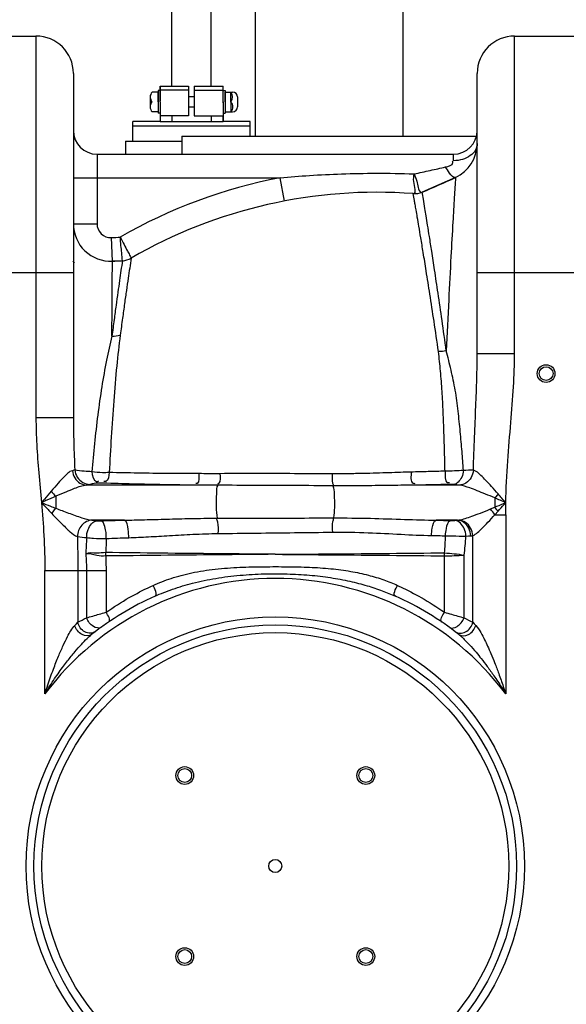
# Model space of a CAD drawing. Units: millimetres. Extents: x 12520 to 15175, y 5283 to 8195.
# Drawn here: x 13992 to 14269, y 7365 to 7865 of the extents above; entities that cross this region are included whole.
import ezdxf

# ---------------------------------------------------------------- set-up
doc = ezdxf.new("R2010")
doc.units = ezdxf.units.MM
for name, color, linetype, lineweight in [('AM_5', 3, 'Continuous', 25), ('anbauteile dünn', 3, 'Continuous', 25), ('körperlinien dünn', 1, 'Continuous', 25)]:
    doc.layers.add(name, color=color, linetype=linetype, lineweight=lineweight)
doc.styles.get("Standard").update_dxf_attribs({"font": 'ARIAL.TTF'})
doc.dimstyles.new('AM_DIN$0', dxfattribs={"dimtxt": 50, "dimasz": 65, "dimexe": 25, "dimexo": 1, "dimgap": 15, "dimtad": 1, "dimdec": 0, "dimdsep": 46, "dimtxsty": 'STANDARD', "dimcen": 0, "dimclrd": 256, "dimclre": 256, "dimclrt": 2, "dimadec": 0, "dimazin": 2, "dimtp": 0.1, "dimtm": 0.1, "dimtfac": 0.71, "dimtdec": 0, "dimtmove": 0, "dimatfit": 3, "dimfxl": 1, "dimlwd": -1, "dimlwe": -1, "dimarcsym": 0})

# ---------------------------------------------------------------- blocks, each defined once
blk = doc.blocks.new('*D504')
at = {"layer": 'AM_5'}
for p, q in [((14103.01, 8172.94), (12568.33, 8172.94)), ((12593.33, 8107.94), (12593.33, 6795.01)), ((13311.01, 6730.01), (12568.33, 6730.01))]:
    blk.add_line(p, q, dxfattribs=at)
for points in [[(12582.49, 8107.94), (12604.16, 8107.94), (12593.33, 8172.94)], [(12582.49, 6795.01), (12604.16, 6795.01), (12593.33, 6730.01)]]:
    blk.add_solid(points, dxfattribs=at)
at = {"layer": 'DEFPOINTS', "color": 0}
for p in [(14104.01, 8172.94), (12593.33, 6730.01), (13312.01, 6730.01)]:
    blk.add_point(p, dxfattribs=at)
at = {"layer": 'AM_5', "color": 2, "insert": (12552.8, 7410.21), "char_height": 50, "attachment_point": 5, "rotation": 90}
blk.add_mtext('1480', dxfattribs=at)

msp = doc.modelspace()

# ---------------------------------------------------------------- linework, layer by layer
at = {"layer": 'anbauteile dünn'}
for p, q in [((14111.51, 7806.12), (14111.51, 8064.94)), ((14186.51, 7806.12), (14186.51, 8064.94)), ((14068.77, 7891.53), (14068.77, 7831.49)), ((14088.77, 7891.53), (14088.77, 7831.49)), ((14063.01, 7829.24), (14062.01, 7829.24)), ((14062.01, 7829.24), (14062.01, 7817.74)), ((14077.4, 7829.49), (14062.9, 7829.49)), ((14063.01, 7823.49), (14063.01, 7831.49)), ((14063.01, 7831.49), (14068.99, 7831.49)), ((14063.01, 7831.49), (14063.01, 7823.99)), ((14063.01, 7823.49), (14063.01, 7829.24)), ((14068.99, 7831.49), (14077.4, 7831.49)), ((14069.01, 7831.49), (14077.4, 7831.49)), ((14077.4, 7831.49), (14077.4, 7829.49)), ((14077.4, 7829.49), (14077.4, 7826.09)), ((14080.4, 7831.49), (14080.4, 7829.49)), ((14080.4, 7831.49), (14088.81, 7831.49)), ((14080.4, 7831.49), (14088.77, 7831.49)), ((14080.4, 7829.49), (14094.9, 7829.49)), ((14080.4, 7829.49), (14080.4, 7826.09)), ((14088.77, 7831.49), (14088.99, 7831.49)), ((14088.99, 7831.49), (14095.01, 7831.49)), ((14095.01, 7823.49), (14095.01, 7831.49)), ((14095.01, 7826.09), (14095.01, 7831.09)), ((14095.01, 7823.49), (14095.01, 7829.24)), ((14095.01, 7829.24), (14096.01, 7829.24)), ((14096.01, 7829.24), (14096.01, 7817.74)), ((14058.01, 7825.99), (14058.01, 7820.99)), ((14062.01, 7828.49), (14059.01, 7828.49)), ((14062.01, 7823.49), (14062.01, 7828.49)), ((14077.4, 7826.09), (14077.4, 7823.49)), ((14080.4, 7826.09), (14077.4, 7826.09)), ((14080.4, 7826.09), (14080.4, 7823.49)), ((14095.01, 7823.49), (14095.01, 7826.09)), ((14095.01, 7823.09), (14095.01, 7825.69)), ((14096.01, 7823.49), (14096.01, 7828.49)), ((14096.01, 7828.49), (14099.41, 7828.49)), ((14099.01, 7823.49), (14099.01, 7828.49)), ((14099.41, 7828.49), (14099.87, 7828.49)), ((14102.37, 7825.99), (14102.37, 7820.99)), ((14058.01, 7823.49), (14059.01, 7823.49)), ((14062.01, 7823.49), (14062.01, 7818.49)), ((14063.01, 7823.49), (14063.01, 7813.49)), ((14063.01, 7823.49), (14063.01, 7817.74)), ((14077.4, 7823.49), (14077.4, 7820.89)), ((14077.4, 7820.89), (14077.4, 7816.49)), ((14080.4, 7820.89), (14077.4, 7820.89)), ((14080.4, 7823.49), (14080.4, 7820.89)), ((14080.4, 7820.89), (14080.4, 7816.49)), ((14095, 7823.09), (14095, 7820.49)), ((14095.01, 7823.49), (14095.01, 7813.49)), ((14095.01, 7823.49), (14095.01, 7820.89)), ((14095.01, 7823.49), (14095.01, 7817.74)), ((14096.01, 7823.49), (14096.01, 7818.49)), ((14099.01, 7823.49), (14099.01, 7818.49)), ((14062.01, 7818.49), (14059.01, 7818.49)), ((14063.01, 7817.74), (14062.01, 7817.74)), ((14077.4, 7816.49), (14063.01, 7816.49)), ((14069, 7816.49), (14069, 7813.49)), ((14080.4, 7816.49), (14095.01, 7816.49)), ((14088.97, 7816.49), (14088.97, 7813.49)), ((14095.01, 7817.74), (14096.01, 7817.74)), ((14095.01, 7813.49), (14095.01, 7816.49)), ((14096.01, 7818.49), (14099.87, 7818.49)), ((14049.21, 7803.49), (14049.21, 7813.49)), ((14063.01, 7813.49), (14049.21, 7813.49)), ((14049.21, 7803.49), (14049.21, 7813.49)), ((14108.81, 7811.15), (14049.21, 7811.15)), ((14063.01, 7813.49), (14095.01, 7813.49)), ((14108.81, 7813.49), (14095.01, 7813.49)), ((14108.81, 7806.12), (14108.81, 7813.49)), ((14074.01, 7806.12), (14224.01, 7806.12)), ((14074.01, 7806.12), (14074.01, 7796.95)), ((14045.48, 7803.49), (14074.4, 7803.49))]:
    msp.add_line(p, q, dxfattribs=at)
msp.add_lwpolyline([(14045.48, 7803.49), (14045.48, 7796.95)], dxfattribs=at)
for centre, radius, start, end in [((14061.63, 7825.99), 3.62, 136.3972, 180), ((14061.63, 7825.99), 3.62, 180, 223.6028), ((14095.58, 7825.99), 4.24, 323.8855, 36.1145), ((14099.87, 7825.99), 2.5, 0, 90), ((14061.63, 7820.99), 3.63, 136.3972, 180), ((14061.63, 7820.99), 3.63, 180, 223.6028), ((14096.39, 7820.99), 3.62, 316.3426, 43.6574), ((14099.87, 7820.99), 2.5, 270, 0)]:
    msp.add_arc(centre, radius, start, end, dxfattribs=at)
at = {"layer": 'körperlinien dünn'}
for p, q in [((13968.01, 7856.95), (14000.01, 7856.95)), ((14000.01, 7856.95), (14000.01, 7663.08)), ((14000.01, 7856.95), (14000.01, 7663.08)), ((14243.01, 7695.83), (14243.01, 7856.95)), ((14243.01, 7856.95), (14275.01, 7856.95)), ((14243.01, 7695.83), (14243.01, 7856.95)), ((14019.01, 7837.95), (14019.01, 7663.08)), ((14019.01, 7837.95), (14019.01, 7663.08)), ((14224.01, 7695.83), (14224.01, 7837.95)), ((14224.01, 7695.83), (14224.01, 7837.95)), ((14031.01, 7796.95), (14031.01, 7761.62)), ((14031.01, 7796.95), (14212.01, 7796.95)), ((14212.01, 7793.65), (14212.01, 7796.95)), ((14019.01, 7784.95), (14124.01, 7784.95)), ((14126.26, 7773.16), (14124.01, 7784.95)), ((14213.02, 7785.13), (14196.13, 7777.68)), ((14191.55, 7776.93), (14191.55, 7776.93)), ((14019.01, 7761.62), (14031.01, 7761.62)), ((14038.83, 7742.64), (14038.31, 7754.63)), ((14043.91, 7742.88), (14038.83, 7742.64)), ((13949.01, 7736.95), (14019.01, 7736.95)), ((14224.01, 7736.95), (14277.16, 7736.95)), ((14224.01, 7695.83), (14243.01, 7695.83)), ((14224.01, 7695.83), (14243.01, 7695.83)), ((14019.01, 7663.08), (14000.01, 7663.08)), ((14081.18, 7628.89), (14025.73, 7628.89)), ((14214.88, 7628.89), (14192.32, 7628.89)), ((14010.07, 7623.24), (14010.07, 7617.19)), ((14232.95, 7622.38), (14232.95, 7617.71)), ((14230.71, 7616.8), (14232.95, 7617.71)), ((14233.03, 7613.91), (14234.59, 7615.64)), ((14044.73, 7611.13), (14028.38, 7611.13)), ((14214.09, 7611.13), (14203.24, 7611.13)), ((14233.03, 7613.91), (14238.48, 7613.91)), ((14238.48, 7613.91), (14238.48, 7522.89)), ((14221.74, 7559.29), (14221.74, 7603.28)), ((14207.43, 7564.34), (14207.43, 7592.99)), ((14217.37, 7561.53), (14217.36, 7593.38)), ((14004.54, 7522.89), (14004.54, 7585.5)), ((14004.54, 7585.5), (14035.59, 7585.5)), ((14021.28, 7585.5), (14021.28, 7559.29)), ((14025.65, 7585.5), (14025.65, 7561.53)), ((14035.59, 7585.5), (14035.59, 7564.34))]:
    msp.add_line(p, q, dxfattribs=at)
for points in [[(14019.74, 7636.62), (14019.21, 7636.43), (14018.54, 7636.25)], [(14027.45, 7629.3), (14026.69, 7629.09), (14025.73, 7628.89)], [(14034.2, 7629.94), (14033.98, 7629.95), (14033.75, 7629.95), (14033.51, 7629.96), (14033.26, 7629.95), (14032.99, 7629.95), (14032.71, 7629.94), (14032.42, 7629.93)], [(14211.97, 7629.23), (14211.76, 7629.24), (14211.55, 7629.25), (14211.31, 7629.26), (14211.05, 7629.27), (14210.76, 7629.27), (14210.43, 7629.27), (14210.08, 7629.27)], [(14214.88, 7628.89), (14213.61, 7629.07), (14211.97, 7629.23)], [(14234.63, 7624.45), (14234.09, 7623.75), (14233.52, 7623.05), (14232.95, 7622.38)], [(14008.06, 7614.49), (14008.71, 7615.41), (14009.38, 7616.32), (14010.07, 7617.19)], [(14234.59, 7615.64), (14234.05, 7616.34), (14233.5, 7617.04), (14232.95, 7617.71)], [(14028.38, 7611.13), (14029.51, 7610.99), (14030.95, 7610.85)], [(14030.95, 7610.85), (14031.16, 7610.84), (14031.38, 7610.83), (14031.63, 7610.82), (14031.91, 7610.81), (14032.22, 7610.81), (14032.56, 7610.81), (14032.94, 7610.82)], [(14210.61, 7610.94), (14210.84, 7610.93), (14211.08, 7610.93), (14211.32, 7610.93), (14211.58, 7610.93), (14211.84, 7610.94), (14212.12, 7610.95), (14212.4, 7610.96), (14212.68, 7610.98)], [(14212.68, 7610.98), (14213.44, 7611.06), (14214.09, 7611.13)], [(14214.09, 7611.13), (14214.39, 7611.16), (14214.67, 7611.2)], [(14218.3, 7603.01), (14219.61, 7603.09), (14220.72, 7603.16)], [(14220.72, 7603.16), (14221.25, 7603.21), (14221.74, 7603.28)], [(14035.46, 7592.93), (14035.45, 7593.51), (14035.45, 7594.09), (14035.45, 7594.67)], [(14207.43, 7592.99), (14207.44, 7593.5), (14207.45, 7594.02), (14207.47, 7594.54)], [(14019.74, 7557.72), (14020.56, 7558.56), (14021.28, 7559.29)], [(14221.74, 7559.29), (14222.46, 7558.56), (14223.28, 7557.72)]]:
    msp.add_lwpolyline(points, dxfattribs=at)
for centre, radius in [((14259.01, 7685.56), 4.5), ((14259.01, 7685.56), 4.5), ((14259.01, 7685.56), 3.5), ((14259.01, 7685.56), 3.5), ((14121.51, 7435.51), 126.5), ((14121.51, 7435.51), 122.5), ((14121.51, 7435.51), 118.5), ((14075.55, 7481.47), 4.5), ((14075.55, 7481.47), 3.5), ((14167.47, 7481.47), 4.5), ((14167.47, 7481.47), 3.5), ((14121.51, 7435.51), 3.33), ((14075.55, 7389.55), 4.5), ((14075.55, 7389.55), 3.5), ((14167.47, 7389.55), 4.5), ((14167.47, 7389.55), 3.5)]:
    msp.add_circle(centre, radius, dxfattribs=at)
for centre, radius, start, end in [((14000.01, 7837.95), 19, 0, 90), ((14243.01, 7837.95), 19, 90, 180), ((14031.01, 7808.95), 12, 180, 270), ((14212.01, 7808.95), 12, 270, 0), ((14205.01, 7802.35), 19, 294.9472, 0.0022), ((14173.2, 7527.61), 262, 100.8234, 119.8534), ((14019.01, 8202.21), 460, 292.647, 294.9463), ((14173.2, 7527.61), 250, 85.7921, 119.958), ((14192.28, 7786.91), 10, 265.7921, 292.647), ((14038.01, 7761.62), 19, 180, 272.4693), ((14038.01, 7761.62), 7, 180, 272.4693), ((14019.01, 8202.21), 448, 272.4693, 273.0421), ((14043.37, 7752.87), 10, 273.1034, 299.9584), ((14038.01, 7761.62), 26.99, 224.5409, 226.6946), ((14019.01, 8202.21), 460, 272.4693, 273.1032), ((14121.51, 7435.51), 146, 36.7609, 143.2391), ((14121.51, 7435.51), 150, 114.0189, 128.4316), ((14121.51, 7435.51), 150, 51.5684, 65.9811)]:
    msp.add_arc(centre, radius, start, end, dxfattribs=at)
for points, knots in [([(14224.01, 7802.35), (14224.01, 7801.2), (14223.29, 7798.74), (14220.5, 7795.9), (14216.56, 7794.07), (14213.56, 7793.65), (14212.01, 7793.65)], [0, 0, 0, 0, 3.45369, 7.292882, 11.618972, 16.258585, 16.258585, 16.258585, 16.258585]), ([(14191.94, 7786.94), (14194.7, 7787.52), (14200.05, 7788.66), (14205.38, 7789.88), (14207.96, 7790.48)], [0, 0, 0, 0, 8.4593, 16.406104, 16.406104, 16.406104, 16.406104]), ([(14207.96, 7790.48), (14209.37, 7790.81), (14212.16, 7791.38), (14211.65, 7793.19), (14211.54, 7793.43)], [0, 0, 0, 0, 4.352997, 5.145093, 5.145093, 5.145093, 5.145093]), ([(14213.02, 7785.13), (14211.89, 7784.6), (14209.82, 7787.73), (14208.59, 7789.41), (14207.96, 7790.48)], [0, 0, 0, 0, 3.744092, 7.472397, 7.472397, 7.472397, 7.472397]), ([(14124.01, 7784.95), (14128.99, 7785.42), (14139.35, 7786.26), (14155.59, 7787.07), (14173.26, 7787.38), (14185.53, 7787.17), (14191.94, 7786.94)], [0, 0, 0, 0, 15.006464, 31.183291, 48.771949, 68.009454, 68.009454, 68.009454, 68.009454]), ([(14191.55, 7776.93), (14193.58, 7776.78), (14191.18, 7783), (14191.93, 7785.64), (14191.95, 7786.94)], [0, 0, 0, 0, 6.104023, 10.018531, 10.018531, 10.018531, 10.018531]), ([(14191.95, 7786.94), (14192.43, 7785.71), (14193.57, 7783.56), (14193.84, 7781.14), (14194.08, 7780.09)], [0, 0, 0, 0, 3.975268, 7.201493, 7.201493, 7.201493, 7.201493]), ([(14213.02, 7785.13), (14212.81, 7781.8), (14212.35, 7774.27), (14211.56, 7760.91), (14210.59, 7743.52), (14209.46, 7721.71), (14208.7, 7705.73), (14208.3, 7697.11)], [0, 0, 0, 0, 10.011451, 22.612185, 40.156345, 62.265196, 88.139027, 88.139027, 88.139027, 88.139027]), ([(14213.02, 7785.13), (14212.81, 7781.8), (14212.35, 7774.27), (14211.56, 7760.91), (14210.59, 7743.52), (14209.46, 7721.71), (14208.7, 7705.73), (14208.3, 7697.11)], [0, 0, 0, 0, 10.011451, 22.612185, 40.156345, 62.265196, 88.139027, 88.139027, 88.139027, 88.139027]), ([(14192.52, 7771.39), (14192.4, 7772.07), (14192.08, 7773.92), (14191.75, 7775.77), (14191.55, 7776.93)], [0, 0, 0, 0, 2.072217, 5.629104, 5.629104, 5.629104, 5.629104]), ([(14193.62, 7764.97), (14193.42, 7766.19), (14193.05, 7768.33), (14192.68, 7770.47), (14192.52, 7771.39)], [0, 0, 0, 0, 3.701244, 6.513441, 6.513441, 6.513441, 6.513441]), ([(14208.3, 7697.11), (14207.6, 7702.27), (14206.25, 7712.05), (14204.26, 7725.74), (14202.51, 7737.43), (14201.06, 7746.99), (14199.87, 7754.59), (14198.92, 7760.58), (14198.16, 7765.31), (14197.71, 7768.08), (14197.51, 7769.31)], [0, 0, 0, 0, 15.609033, 29.606757, 41.508901, 51.079834, 58.624027, 64.566592, 69.276208, 72.995443, 72.995443, 72.995443, 72.995443]), ([(14208.3, 7697.11), (14207.6, 7702.27), (14206.25, 7712.05), (14204.26, 7725.74), (14202.51, 7737.43), (14201.06, 7746.99), (14199.87, 7754.59), (14198.92, 7760.58), (14198.16, 7765.31), (14197.71, 7768.08), (14197.51, 7769.31)], [0, 0, 0, 0, 15.609033, 29.606757, 41.508901, 51.079834, 58.624027, 64.566592, 69.276208, 72.995443, 72.995443, 72.995443, 72.995443]), ([(14204.35, 7696.71), (14203.61, 7701.85), (14202.19, 7711.6), (14200.1, 7725.26), (14198.26, 7736.91), (14196.73, 7746.43), (14195.49, 7753.99), (14194.48, 7759.94), (14193.89, 7763.43), (14193.62, 7764.97)], [0, 0, 0, 0, 15.593514, 29.563909, 41.438027, 50.978859, 58.494397, 64.412662, 69.101959, 69.101959, 69.101959, 69.101959]), ([(14204.35, 7696.71), (14203.61, 7701.85), (14202.19, 7711.6), (14200.1, 7725.26), (14198.26, 7736.91), (14196.73, 7746.43), (14195.49, 7753.99), (14194.48, 7759.94), (14193.89, 7763.43), (14193.62, 7764.97)], [0, 0, 0, 0, 15.593514, 29.563909, 41.438027, 50.978859, 58.494397, 64.412662, 69.101959, 69.101959, 69.101959, 69.101959]), ([(14042.79, 7754.84), (14043.45, 7753.57), (14044.68, 7751.21), (14046.08, 7748.55), (14046.81, 7747.16), (14046.97, 7746.86)], [0, 0, 0, 0, 4.298313, 7.994803, 9.013434, 9.013434, 9.013434, 9.013434]), ([(14043.91, 7742.88), (14043.78, 7744.22), (14043.54, 7746.78), (14043.17, 7750.76), (14042.92, 7753.42), (14042.79, 7754.84)], [0, 0, 0, 0, 4.016729, 7.713406, 12.011805, 12.011805, 12.011805, 12.011805]), ([(14038.57, 7704.53), (14038.6, 7708.98), (14038.65, 7716.98), (14038.72, 7727.02), (14038.76, 7732.62), (14038.77, 7734.66)], [0, 0, 0, 0, 13.334573, 24.006912, 30.123897, 30.123897, 30.123897, 30.123897]), ([(14042.43, 7732.82), (14042.15, 7730.83), (14041.54, 7726.64), (14040.64, 7720.01), (14039.64, 7712.57), (14038.94, 7707.34), (14038.57, 7704.53)], [0, 0, 0, 0, 6.043459, 12.708367, 20.064654, 28.551156, 28.551156, 28.551156, 28.551156]), ([(14046.82, 7733.92), (14046.52, 7731.89), (14045.89, 7727.61), (14044.94, 7720.86), (14043.9, 7713.3), (14043.17, 7707.98), (14042.78, 7705.13)], [0, 0, 0, 0, 6.16731, 12.957407, 20.444956, 29.067005, 29.067005, 29.067005, 29.067005]), ([(14038.57, 7704.53), (14037.56, 7700.51), (14035.65, 7691.98), (14033.31, 7678.61), (14031.33, 7664.46), (14029.67, 7650.08), (14028.74, 7640.48), (14028.32, 7635.73)], [0, 0, 0, 0, 12.45242, 26.214977, 40.705285, 55.319506, 69.626604, 69.626604, 69.626604, 69.626604]), ([(14038.57, 7704.53), (14037.56, 7700.51), (14035.65, 7691.98), (14033.31, 7678.61), (14031.33, 7664.46), (14029.67, 7650.08), (14028.74, 7640.48), (14028.32, 7635.73)], [0, 0, 0, 0, 12.45242, 26.214977, 40.705285, 55.319506, 69.626604, 69.626604, 69.626604, 69.626604]), ([(14042.78, 7705.13), (14042.11, 7699.92), (14040.89, 7688.79), (14039.41, 7671.51), (14038.2, 7653.45), (14037.52, 7641.32), (14037.21, 7635.32)], [0, 0, 0, 0, 15.762032, 33.585513, 52.033644, 70.052831, 70.052831, 70.052831, 70.052831]), ([(14042.78, 7705.13), (14042.11, 7699.92), (14040.89, 7688.79), (14039.41, 7671.51), (14038.2, 7653.45), (14037.52, 7641.32), (14037.21, 7635.32)], [0, 0, 0, 0, 15.762032, 33.585513, 52.033644, 70.052831, 70.052831, 70.052831, 70.052831]), ([(14207.69, 7636.02), (14207.62, 7639.16), (14207.47, 7645.64), (14207.17, 7655.62), (14206.77, 7665.98), (14206.26, 7676.44), (14205.47, 7686.7), (14204.76, 7693.42), (14204.35, 7696.71)], [0, 0, 0, 0, 9.43529, 19.446891, 29.934938, 40.553279, 50.86803, 60.807964, 60.807964, 60.807964, 60.807964]), ([(14207.69, 7636.02), (14207.62, 7639.16), (14207.47, 7645.64), (14207.17, 7655.62), (14206.77, 7665.98), (14206.26, 7676.44), (14205.47, 7686.7), (14204.76, 7693.42), (14204.35, 7696.71)], [0, 0, 0, 0, 9.43529, 19.446891, 29.934938, 40.553279, 50.86803, 60.807964, 60.807964, 60.807964, 60.807964]), ([(14217.04, 7636.42), (14216.83, 7639.6), (14216.35, 7646.13), (14215.45, 7656.16), (14214.36, 7666.56), (14213.07, 7677.07), (14210.79, 7687.23), (14209.21, 7693.89), (14208.3, 7697.11)], [0, 0, 0, 0, 9.547672, 19.65252, 30.208259, 40.9092, 51.387737, 61.434068, 61.434068, 61.434068, 61.434068]), ([(14217.04, 7636.42), (14216.83, 7639.6), (14216.35, 7646.13), (14215.45, 7656.16), (14214.36, 7666.56), (14213.07, 7677.07), (14210.79, 7687.23), (14209.21, 7693.89), (14208.3, 7697.11)], [0, 0, 0, 0, 9.547672, 19.65252, 30.208259, 40.9092, 51.387737, 61.434068, 61.434068, 61.434068, 61.434068]), ([(14222.08, 7636.44), (14222.24, 7642.09), (14222.64, 7652.9), (14223.32, 7668.41), (14223.85, 7682.55), (14224.01, 7691.54), (14224.01, 7695.83)], [0, 0, 0, 0, 16.964699, 32.452635, 46.569321, 59.420908, 59.420908, 59.420908, 59.420908]), ([(14222.08, 7636.44), (14222.24, 7642.09), (14222.64, 7652.9), (14223.32, 7668.41), (14223.85, 7682.55), (14224.01, 7691.54), (14224.01, 7695.83)], [0, 0, 0, 0, 16.964699, 32.452635, 46.569321, 59.420908, 59.420908, 59.420908, 59.420908]), ([(14238.54, 7620.01), (14238.67, 7627.1), (14239.36, 7640.7), (14241.08, 7660.3), (14242.56, 7678.47), (14243.01, 7690.18), (14243.01, 7695.83)], [0, 0, 0, 0, 21.259485, 40.834862, 59.012677, 75.958817, 75.958817, 75.958817, 75.958817]), ([(14238.54, 7620.01), (14238.67, 7627.1), (14239.36, 7640.7), (14241.08, 7660.3), (14242.56, 7678.47), (14243.01, 7690.18), (14243.01, 7695.83)], [0, 0, 0, 0, 21.259485, 40.834862, 59.012677, 75.958817, 75.958817, 75.958817, 75.958817]), ([(14000.01, 7663.08), (14000.01, 7658.55), (14000.33, 7649.22), (14001.44, 7634.88), (14002.36, 7625.06), (14002.79, 7620.01)], [0, 0, 0, 0, 13.598406, 27.963248, 43.168454, 43.168454, 43.168454, 43.168454]), ([(14019.01, 7663.08), (14019.01, 7658.88), (14019.18, 7650.06), (14019.54, 7641.24), (14019.74, 7636.62)], [0, 0, 0, 0, 12.590369, 26.472234, 26.472234, 26.472234, 26.472234]), ([(14018.54, 7636.25), (14016.77, 7635.84), (14014.37, 7633.25), (14011.01, 7629.7), (14008.97, 7627.22), (14007.77, 7625.93)], [0, 0, 0, 0, 5.429876, 9.716727, 14.98397, 14.98397, 14.98397, 14.98397]), ([(14018.54, 7636.25), (14018.67, 7634.97), (14019.49, 7632.49), (14022.13, 7629.72), (14024.55, 7628.94), (14025.73, 7628.89)], [0, 0, 0, 0, 3.841124, 7.557839, 11.09667, 11.09667, 11.09667, 11.09667]), ([(14019.74, 7636.62), (14019.87, 7635.33), (14020.75, 7632.8), (14023.62, 7630.05), (14026.19, 7629.33), (14027.45, 7629.3)], [0, 0, 0, 0, 3.87621, 7.719446, 11.49598, 11.49598, 11.49598, 11.49598]), ([(14028.32, 7635.73), (14027.07, 7635.8), (14024.2, 7636), (14021.31, 7636.21), (14019.74, 7636.62)], [0, 0, 0, 0, 3.762979, 8.631394, 8.631394, 8.631394, 8.631394]), ([(14028.32, 7635.73), (14028.67, 7633.94), (14029.09, 7630.33), (14031.58, 7630.86), (14031.99, 7631.02)], [0, 0, 0, 0, 5.467211, 6.782936, 6.782936, 6.782936, 6.782936]), ([(14037.21, 7635.32), (14036.05, 7635.23), (14033.08, 7635.16), (14030.1, 7635.42), (14028.32, 7635.73)], [0, 0, 0, 0, 3.488644, 8.918974, 8.918974, 8.918974, 8.918974]), ([(14037.21, 7635.32), (14036.94, 7633.72), (14036.94, 7630.52), (14034.77, 7630.75), (14034.44, 7630.84)], [0, 0, 0, 0, 4.874611, 5.878335, 5.878335, 5.878335, 5.878335]), ([(14082.66, 7634.74), (14077.42, 7634.74), (14067.1, 7634.79), (14051.95, 7634.99), (14042.05, 7635.2), (14037.21, 7635.32)], [0, 0, 0, 0, 15.734497, 30.944577, 45.456278, 45.456278, 45.456278, 45.456278]), ([(14082.66, 7634.74), (14082.55, 7633.07), (14083.38, 7630.06), (14081.37, 7629.68), (14081.14, 7629.66)], [0, 0, 0, 0, 4.998956, 5.695615, 5.695615, 5.695615, 5.695615]), ([(14093.43, 7634.73), (14091.59, 7634.73), (14088.01, 7634.73), (14084.42, 7634.73), (14082.66, 7634.74)], [0, 0, 0, 0, 5.506165, 10.766944, 10.766944, 10.766944, 10.766944]), ([(14093.43, 7634.73), (14093.35, 7633.1), (14094.14, 7630.54), (14092.37, 7629.55), (14092.12, 7629.46)], [0, 0, 0, 0, 4.910359, 5.719076, 5.719076, 5.719076, 5.719076]), ([(14150.45, 7634.67), (14144.06, 7634.7), (14131.32, 7634.74), (14112.32, 7634.76), (14099.7, 7634.75), (14093.43, 7634.73)], [0, 0, 0, 0, 19.164359, 38.209831, 57.015975, 57.015975, 57.015975, 57.015975]), ([(14150.45, 7634.67), (14150.45, 7633.07), (14150.17, 7630.99), (14150.88, 7629.08), (14151.06, 7628.71)], [0, 0, 0, 0, 4.811075, 6.046519, 6.046519, 6.046519, 6.046519]), ([(14190.48, 7635.53), (14188.68, 7635.48), (14184.94, 7635.38), (14179.08, 7635.18), (14172.72, 7634.98), (14165.81, 7634.8), (14158.33, 7634.68), (14153.14, 7634.66), (14150.45, 7634.67)], [0, 0, 0, 0, 5.384478, 11.234126, 17.58648, 24.480561, 31.951261, 40.041128, 40.041128, 40.041128, 40.041128]), ([(14190.48, 7635.53), (14190.58, 7633.64), (14189.7, 7630.09), (14192.03, 7629.82), (14192.3, 7629.82)], [0, 0, 0, 0, 5.680312, 6.493422, 6.493422, 6.493422, 6.493422]), ([(14207.69, 7636.02), (14204.83, 7635.92), (14199.09, 7635.75), (14193.35, 7635.6), (14190.48, 7635.53)], [0, 0, 0, 0, 8.578064, 17.217657, 17.217657, 17.217657, 17.217657]), ([(14207.69, 7636.02), (14207.82, 7634.07), (14207.16, 7630.28), (14209.64, 7630.25), (14209.95, 7630.29)], [0, 0, 0, 0, 5.839875, 6.778842, 6.778842, 6.778842, 6.778842]), ([(14217.04, 7636.42), (14215.55, 7636.26), (14212.43, 7636.06), (14209.31, 7636), (14207.69, 7636.02)], [0, 0, 0, 0, 4.511003, 9.370329, 9.370329, 9.370329, 9.370329]), ([(14217.08, 7636.43), (14216.95, 7635.22), (14216.28, 7632.29), (14213.81, 7629.41), (14211.96, 7629.23)], [0, 0, 0, 0, 3.637462, 9.208953, 9.208953, 9.208953, 9.208953]), ([(14222.08, 7636.44), (14221.97, 7635.14), (14221.19, 7632.6), (14218.54, 7629.75), (14216.08, 7628.94), (14214.88, 7628.89)], [0, 0, 0, 0, 3.90397, 7.680736, 11.272223, 11.272223, 11.272223, 11.272223]), ([(14234.63, 7624.45), (14233.51, 7625.73), (14231.45, 7628.02), (14228.58, 7631.25), (14225.67, 7634.06), (14223.56, 7636.1), (14222.08, 7636.44)], [0, 0, 0, 0, 5.104217, 9.258919, 12.876805, 17.449837, 17.449837, 17.449837, 17.449837]), ([(14032.42, 7629.93), (14031.12, 7629.85), (14029.4, 7629.99), (14027.88, 7629.28), (14027.58, 7629.09)], [0, 0, 0, 0, 3.895027, 4.958546, 4.958546, 4.958546, 4.958546]), ([(14081.18, 7628.89), (14075.76, 7628.94), (14065.1, 7629.09), (14049.44, 7629.44), (14039.2, 7629.76), (14034.2, 7629.94)], [0, 0, 0, 0, 16.253333, 31.982181, 46.988338, 46.988338, 46.988338, 46.988338]), ([(14210.08, 7629.27), (14207.12, 7629.19), (14201.2, 7629.05), (14195.28, 7628.94), (14192.32, 7628.89)], [0, 0, 0, 0, 8.87566, 17.76419, 17.76419, 17.76419, 17.76419]), ([(14007.77, 7625.93), (14006.62, 7624.58), (14004.97, 7622.6), (14003.31, 7620.64), (14002.78, 7620.02)], [0, 0, 0, 0, 5.313168, 7.734207, 7.734207, 7.734207, 7.734207]), ([(14025.74, 7628.89), (14023.58, 7628.68), (14020.02, 7627.35), (14014.87, 7625.32), (14011.73, 7624.02), (14010.07, 7623.24)], [0, 0, 0, 0, 6.501853, 11.186779, 16.679297, 16.679297, 16.679297, 16.679297]), ([(14092.35, 7628.84), (14090.45, 7628.85), (14086.72, 7628.86), (14083, 7628.88), (14081.18, 7628.89)], [0, 0, 0, 0, 5.710901, 11.171193, 11.171193, 11.171193, 11.171193]), ([(14092.35, 7628.84), (14091.51, 7627.85), (14091.75, 7625.04), (14091.39, 7621.47), (14091.5, 7617.14), (14091.6, 7613.97), (14092.01, 7612.11)], [0, 0, 0, 0, 3.919776, 7.379343, 11.100705, 16.832242, 16.832242, 16.832242, 16.832242]), ([(14150.81, 7628.58), (14144.28, 7628.62), (14131.24, 7628.69), (14111.75, 7628.78), (14098.8, 7628.82), (14092.35, 7628.84)], [0, 0, 0, 0, 19.591723, 39.120304, 58.462187, 58.462187, 58.462187, 58.462187]), ([(14192.32, 7628.89), (14190.45, 7628.88), (14186.57, 7628.83), (14180.49, 7628.75), (14173.88, 7628.66), (14166.72, 7628.59), (14158.97, 7628.55), (14153.6, 7628.56), (14150.81, 7628.58)], [0, 0, 0, 0, 5.586037, 11.656006, 18.247678, 25.398685, 33.139693, 41.505255, 41.505255, 41.505255, 41.505255]), ([(14150.81, 7628.58), (14151.35, 7627.26), (14151.46, 7623.49), (14151.62, 7618.09), (14151.4, 7614.02), (14151.04, 7612.26)], [0, 0, 0, 0, 4.264637, 11.012349, 16.38722, 16.38722, 16.38722, 16.38722]), ([(14232.95, 7622.38), (14231.36, 7623.07), (14228.36, 7624.32), (14224.13, 7626.03), (14219.76, 7627.67), (14216.73, 7628.71), (14214.88, 7628.89)], [0, 0, 0, 0, 5.191561, 9.753876, 13.666268, 19.232735, 19.232735, 19.232735, 19.232735]), ([(14010.07, 7623.24), (14008.4, 7622.51), (14005.98, 7621.42), (14003.55, 7620.36), (14002.79, 7620.03)], [0, 0, 0, 0, 5.474448, 7.961849, 7.961849, 7.961849, 7.961849]), ([(14002.79, 7620.01), (14004.34, 7619.42), (14006.76, 7618.46), (14009.19, 7617.54), (14010.08, 7617.21)], [0, 0, 0, 0, 4.977037, 7.807796, 7.807796, 7.807796, 7.807796]), ([(14002.79, 7620.01), (14003.27, 7614.47), (14004.18, 7602.99), (14004.54, 7591.46), (14004.54, 7585.5)], [0, 0, 0, 0, 16.681988, 34.564417, 34.564417, 34.564417, 34.564417]), ([(14002.79, 7620.01), (14003.92, 7618.85), (14005.65, 7616.98), (14007.43, 7615.17), (14008.09, 7614.52)], [0, 0, 0, 0, 4.870039, 7.629614, 7.629614, 7.629614, 7.629614]), ([(14232.95, 7617.71), (14234.41, 7618.32), (14236.26, 7619.12), (14238.14, 7619.84), (14238.55, 7619.98)], [0, 0, 0, 0, 4.760883, 6.042637, 6.042637, 6.042637, 6.042637]), ([(14234.59, 7615.64), (14235.63, 7616.79), (14236.9, 7618.28), (14238.27, 7619.69), (14238.57, 7619.98)], [0, 0, 0, 0, 4.643558, 5.892499, 5.892499, 5.892499, 5.892499]), ([(14238.48, 7613.91), (14238.48, 7615.27), (14238.48, 7617.31), (14238.53, 7619.34), (14238.56, 7620.01)], [0, 0, 0, 0, 4.081233, 6.099766, 6.099766, 6.099766, 6.099766]), ([(14008.06, 7614.49), (14009.54, 7612.91), (14011.84, 7610.53), (14014.83, 7607.65), (14016.21, 7606.21), (14016.82, 7605.63)], [0, 0, 0, 0, 6.493938, 9.935632, 12.458803, 12.458803, 12.458803, 12.458803]), ([(14010.07, 7617.19), (14012.21, 7616.38), (14015.5, 7615.1), (14019.92, 7613.49), (14023.84, 7612.17), (14026.65, 7611.3), (14028.37, 7611.13)], [0, 0, 0, 0, 6.869101, 10.587886, 14.113214, 19.299019, 19.299019, 19.299019, 19.299019]), ([(14214.67, 7611.2), (14216.92, 7611.53), (14220.58, 7612.84), (14225.88, 7614.83), (14229.02, 7616.1), (14230.71, 7616.8)], [0, 0, 0, 0, 6.836893, 11.543091, 17.007526, 17.007526, 17.007526, 17.007526]), ([(14028.38, 7611.13), (14026.47, 7611.05), (14022.54, 7608.95), (14021.09, 7604.87), (14021.05, 7602.82)], [0, 0, 0, 0, 5.724882, 11.884125, 11.884125, 11.884125, 11.884125]), ([(14025.78, 7602.25), (14025.77, 7603.64), (14026.2, 7607.03), (14028.84, 7610.64), (14030.95, 7610.85)], [0, 0, 0, 0, 4.15519, 10.517306, 10.517306, 10.517306, 10.517306]), ([(14032.94, 7610.82), (14034.9, 7610.88), (14038.83, 7610.99), (14042.76, 7611.09), (14044.73, 7611.13)], [0, 0, 0, 0, 5.887755, 11.795716, 11.795716, 11.795716, 11.795716]), ([(14035.72, 7601.82), (14035.76, 7603.85), (14035.46, 7606.77), (14034.1, 7610.55), (14032.94, 7610.82)], [0, 0, 0, 0, 6.103723, 9.67548, 9.67548, 9.67548, 9.67548]), ([(14044.73, 7611.13), (14048.18, 7611.18), (14055.38, 7611.34), (14066.67, 7611.67), (14078.98, 7611.99), (14087.54, 7612.09), (14092.01, 7612.11)], [0, 0, 0, 0, 10.336597, 21.602347, 33.886447, 47.290923, 47.290923, 47.290923, 47.290923]), ([(14047.14, 7602.22), (14047.16, 7603.61), (14046.85, 7606.4), (14046.4, 7610.67), (14044.73, 7611.13)], [0, 0, 0, 0, 4.191184, 9.380251, 9.380251, 9.380251, 9.380251]), ([(14092.59, 7604.33), (14092.6, 7606.27), (14092.86, 7608.91), (14091.96, 7611.36), (14091.66, 7611.92)], [0, 0, 0, 0, 5.83332, 7.715428, 7.715428, 7.715428, 7.715428]), ([(14092.01, 7612.11), (14098.55, 7612.12), (14111.67, 7612.15), (14131.34, 7612.21), (14144.48, 7612.24), (14151.04, 7612.26)], [0, 0, 0, 0, 19.622394, 39.338721, 59.02691, 59.02691, 59.02691, 59.02691]), ([(14150.65, 7605.02), (14150.63, 7606.81), (14150.44, 7609.25), (14151.08, 7611.59), (14151.31, 7612.15)], [0, 0, 0, 0, 5.387235, 7.204195, 7.204195, 7.204195, 7.204195]), ([(14151.04, 7612.26), (14157.3, 7612.28), (14169.35, 7612.13), (14186.75, 7611.54), (14197.89, 7611.2), (14203.24, 7611.13)], [0, 0, 0, 0, 18.77755, 36.154082, 52.217977, 52.217977, 52.217977, 52.217977]), ([(14200.81, 7603.34), (14200.85, 7604.59), (14201.19, 7607.06), (14201.78, 7610.74), (14203.24, 7611.13)], [0, 0, 0, 0, 3.751545, 8.295771, 8.295771, 8.295771, 8.295771]), ([(14203.24, 7611.13), (14204.47, 7611.1), (14206.93, 7611.04), (14209.38, 7610.97), (14210.61, 7610.94)], [0, 0, 0, 0, 3.688406, 7.3665, 7.3665, 7.3665, 7.3665]), ([(14207.95, 7603.21), (14207.99, 7604.45), (14208.34, 7606.95), (14209.12, 7610.57), (14210.61, 7610.94)], [0, 0, 0, 0, 3.730566, 8.324694, 8.324694, 8.324694, 8.324694]), ([(14218.3, 7603.01), (14218.24, 7604.33), (14217.62, 7607.65), (14214.77, 7610.8), (14212.68, 7610.98)], [0, 0, 0, 0, 3.948041, 10.231965, 10.231965, 10.231965, 10.231965]), ([(14220.72, 7603.16), (14220.66, 7604.5), (14220.01, 7607.1), (14217.61, 7610.13), (14215.23, 7611.07), (14214.09, 7611.13)], [0, 0, 0, 0, 4.005909, 7.779755, 11.215328, 11.215328, 11.215328, 11.215328]), ([(14221.74, 7603.28), (14221.66, 7604.6), (14220.91, 7607.2), (14218.33, 7610.18), (14215.87, 7611.11), (14214.67, 7611.19)], [0, 0, 0, 0, 3.971149, 7.826756, 11.441778, 11.441778, 11.441778, 11.441778]), ([(14221.74, 7603.28), (14223.57, 7604), (14226.08, 7606.57), (14229.7, 7610.21), (14231.86, 7612.61), (14233.03, 7613.91)], [0, 0, 0, 0, 5.891003, 10.307119, 15.548805, 15.548805, 15.548805, 15.548805]), ([(14047.14, 7602.22), (14050.45, 7602.32), (14057.37, 7602.67), (14068.21, 7603.36), (14080.05, 7604.03), (14088.28, 7604.28), (14092.59, 7604.33)], [0, 0, 0, 0, 9.947654, 20.784297, 32.597612, 45.501611, 45.501611, 45.501611, 45.501611]), ([(14092.59, 7604.33), (14099.01, 7604.4), (14111.91, 7604.55), (14131.26, 7604.78), (14144.19, 7604.94), (14150.65, 7605.02)], [0, 0, 0, 0, 19.288901, 38.683865, 58.064342, 58.064342, 58.064342, 58.064342]), ([(14150.65, 7605.02), (14156.67, 7605.08), (14168.26, 7604.9), (14184.96, 7603.94), (14195.67, 7603.42), (14200.81, 7603.34)], [0, 0, 0, 0, 18.06206, 34.755038, 50.202662, 50.202662, 50.202662, 50.202662]), ([(14021.05, 7602.82), (14021.12, 7599.99), (14021.24, 7594.22), (14021.28, 7588.45), (14021.28, 7585.5)], [0, 0, 0, 0, 8.484024, 17.320127, 17.320127, 17.320127, 17.320127]), ([(14025.78, 7602.25), (14025.69, 7600.83), (14025.52, 7598.01), (14025.35, 7595.18), (14025.27, 7593.79)], [0, 0, 0, 0, 4.283633, 8.478625, 8.478625, 8.478625, 8.478625]), ([(14025.78, 7602.25), (14026.91, 7602.11), (14030.21, 7601.84), (14033.53, 7601.77), (14035.72, 7601.82)], [0, 0, 0, 0, 3.40129, 9.951189, 9.951189, 9.951189, 9.951189]), ([(14035.72, 7601.82), (14035.67, 7600.62), (14035.58, 7598.23), (14035.49, 7595.85), (14035.45, 7594.67)], [0, 0, 0, 0, 3.608671, 7.150155, 7.150155, 7.150155, 7.150155]), ([(14035.72, 7601.82), (14037.61, 7601.89), (14041.41, 7602.03), (14045.22, 7602.16), (14047.14, 7602.22)], [0, 0, 0, 0, 5.679341, 11.426716, 11.426716, 11.426716, 11.426716]), ([(14200.81, 7603.34), (14202.01, 7603.32), (14204.39, 7603.28), (14206.76, 7603.24), (14207.95, 7603.21)], [0, 0, 0, 0, 3.58129, 7.132044, 7.132044, 7.132044, 7.132044]), ([(14207.47, 7594.54), (14207.58, 7595.94), (14207.77, 7598.83), (14207.9, 7601.73), (14207.95, 7603.21)], [0, 0, 0, 0, 4.23325, 8.688435, 8.688435, 8.688435, 8.688435]), ([(14207.95, 7603.21), (14209.14, 7603.19), (14212.59, 7603.13), (14216.04, 7603.06), (14218.3, 7603.01)], [0, 0, 0, 0, 3.580518, 10.352801, 10.352801, 10.352801, 10.352801]), ([(14217.36, 7593.38), (14217.59, 7594.94), (14217.98, 7598.14), (14218.21, 7601.36), (14218.3, 7603.01)], [0, 0, 0, 0, 4.718262, 9.682778, 9.682778, 9.682778, 9.682778]), ([(14035.45, 7594.67), (14033.93, 7594.58), (14030.68, 7593.96), (14026.79, 7594.93), (14025.27, 7593.81)], [0, 0, 0, 0, 4.56839, 10.214571, 10.214571, 10.214571, 10.214571]), ([(14035.46, 7592.93), (14033.94, 7592.95), (14030.59, 7592.69), (14027, 7594.58), (14025.27, 7593.81)], [0, 0, 0, 0, 4.565968, 10.235464, 10.235464, 10.235464, 10.235464]), ([(14121.51, 7593.78), (14111.75, 7593.88), (14092.38, 7594.06), (14063.7, 7594.35), (14044.77, 7594.56), (14035.45, 7594.67)], [0, 0, 0, 0, 29.270347, 58.115283, 86.063474, 86.063474, 86.063474, 86.063474]), ([(14121.51, 7593.78), (14131.24, 7593.86), (14150.57, 7594.02), (14179.22, 7594.26), (14198.15, 7594.44), (14207.47, 7594.54)], [0, 0, 0, 0, 29.192924, 57.99044, 85.962807, 85.962807, 85.962807, 85.962807]), ([(14207.47, 7594.54), (14209.09, 7594.43), (14212.4, 7594.12), (14215.7, 7593.69), (14217.37, 7593.38)], [0, 0, 0, 0, 4.880176, 9.968103, 9.968103, 9.968103, 9.968103]), ([(14025.27, 7593.79), (14025.39, 7592.43), (14025.58, 7589.67), (14025.65, 7586.91), (14025.65, 7585.5)], [0, 0, 0, 0, 4.087278, 8.296144, 8.296144, 8.296144, 8.296144]), ([(14121.51, 7593.78), (14111.76, 7593.7), (14092.39, 7593.52), (14063.71, 7593.25), (14044.78, 7593.05), (14035.46, 7592.94)], [0, 0, 0, 0, 29.259911, 58.100757, 86.052511, 86.052511, 86.052511, 86.052511]), ([(14035.46, 7592.94), (14035.5, 7591.72), (14035.57, 7589.24), (14035.59, 7586.76), (14035.59, 7585.5)], [0, 0, 0, 0, 3.673331, 7.437946, 7.437946, 7.437946, 7.437946]), ([(14121.51, 7593.78), (14131.24, 7593.7), (14150.56, 7593.54), (14179.2, 7593.28), (14198.11, 7593.09), (14207.43, 7592.99)], [0, 0, 0, 0, 29.183414, 57.971124, 85.919322, 85.919322, 85.919322, 85.919322]), ([(14207.43, 7592.99), (14209.05, 7593.03), (14212.36, 7593.13), (14215.67, 7593.29), (14217.35, 7593.38)], [0, 0, 0, 0, 4.879251, 9.934847, 9.934847, 9.934847, 9.934847]), ([(14059.5, 7578.01), (14062.46, 7579.35), (14068.88, 7581.83), (14079.44, 7584.61), (14091.16, 7586.44), (14103.44, 7587.3), (14115.64, 7587.53), (14127.44, 7587.52), (14138.78, 7587.31), (14149.56, 7586.62), (14159.53, 7585.31), (14168.5, 7583.39), (14176.41, 7580.98), (14181.27, 7579.03), (14183.52, 7578.01)], [0, 0, 0, 0, 9.752732, 20.603548, 32.70029, 45.268075, 57.515291, 69.306942, 80.657785, 91.547461, 101.681073, 110.805774, 119.03425, 126.466384, 126.466384, 126.466384, 126.466384]), ([(14060.45, 7572.52), (14063.37, 7573.82), (14069.65, 7576.31), (14079.94, 7579.39), (14091.4, 7581.78), (14103.52, 7583.28), (14115.66, 7583.95), (14127.43, 7583.94), (14138.72, 7583.32), (14149.36, 7582.09), (14159.13, 7580.27), (14167.88, 7578.01), (14175.59, 7575.45), (14180.34, 7573.51), (14182.57, 7572.52)], [0, 0, 0, 0, 9.573048, 20.246999, 32.183844, 44.641277, 56.846184, 68.627113, 79.940865, 90.741742, 100.749911, 109.734834, 117.822519, 125.116291, 125.116291, 125.116291, 125.116291]), ([(14035.59, 7564.34), (14039.41, 7567), (14046.72, 7571.63), (14054.4, 7575.62), (14058, 7577.31)], [0, 0, 0, 0, 13.959048, 25.920871, 25.920871, 25.920871, 25.920871]), ([(14185.01, 7577.31), (14188.62, 7575.62), (14196.3, 7571.63), (14203.61, 7567.01), (14207.43, 7564.34)], [0, 0, 0, 0, 11.953132, 25.921076, 25.921076, 25.921076, 25.921076]), ([(14025.65, 7561.53), (14027.81, 7562.16), (14031.12, 7563.1), (14034.44, 7564.02), (14035.59, 7564.34)], [0, 0, 0, 0, 6.7396, 10.330691, 10.330691, 10.330691, 10.330691]), ([(14207.43, 7564.34), (14208.61, 7564.02), (14211.92, 7563.1), (14215.24, 7562.15), (14217.37, 7561.53)], [0, 0, 0, 0, 3.667805, 10.330559, 10.330559, 10.330559, 10.330559]), ([(14027.7, 7553.72), (14026.73, 7553.69), (14023.67, 7554.34), (14021.62, 7557.28), (14021.28, 7559.29)], [0, 0, 0, 0, 2.899771, 9.008273, 9.008273, 9.008273, 9.008273]), ([(14215.32, 7553.72), (14216.29, 7553.69), (14219.35, 7554.34), (14221.4, 7557.28), (14221.74, 7559.29)], [0, 0, 0, 0, 2.899485, 9.007669, 9.007669, 9.007669, 9.007669]), ([(14004.54, 7522.89), (14005.03, 7524.41), (14005.98, 7527.32), (14007.42, 7531.49), (14008.81, 7535.31), (14010.14, 7538.8), (14011.78, 7542.86), (14013.68, 7547.27), (14016.3, 7552.55), (14018.18, 7556.08), (14019.74, 7557.72)], [0, 0, 0, 0, 4.78305, 9.18413, 13.242286, 16.968565, 20.387848, 26.395249, 31.343288, 38.140846, 38.140846, 38.140846, 38.140846]), ([(14028.27, 7553.02), (14027.02, 7552.02), (14022.54, 7552.55), (14020.29, 7555.8), (14019.74, 7557.72)], [0, 0, 0, 0, 4.797101, 10.788865, 10.788865, 10.788865, 10.788865]), ([(14214.75, 7553.02), (14216, 7552.02), (14220.48, 7552.55), (14222.73, 7555.8), (14223.28, 7557.72)], [0, 0, 0, 0, 4.797107, 10.788896, 10.788896, 10.788896, 10.788896]), ([(14223.28, 7557.72), (14224.32, 7556.63), (14225.84, 7554.13), (14227.74, 7550.58), (14229.42, 7547.02), (14231.12, 7543.15), (14233.01, 7538.49), (14235.11, 7532.92), (14236.95, 7527.61), (14238.08, 7524.15), (14238.48, 7522.89)], [0, 0, 0, 0, 4.52187, 8.644567, 12.131431, 16.326021, 21.302879, 27.218941, 34.19804, 38.149066, 38.149066, 38.149066, 38.149066]), ([(14004.54, 7522.89), (14005.37, 7524.26), (14006.99, 7526.87), (14009.41, 7530.57), (14011.72, 7533.9), (14013.91, 7536.91), (14016.56, 7540.39), (14019.58, 7544.11), (14022.91, 7547.86), (14024.99, 7550.06), (14025.97, 7551)], [0, 0, 0, 0, 4.805674, 9.211319, 13.26201, 16.974314, 20.378121, 26.368159, 31.345696, 35.42863, 35.42863, 35.42863, 35.42863]), ([(14216.67, 7551.33), (14216.93, 7551.09), (14218.11, 7549.95), (14220.41, 7547.56), (14223.28, 7544.28), (14226.26, 7540.63), (14229.32, 7536.66), (14232.78, 7531.82), (14235.88, 7527.13), (14237.79, 7524.03), (14238.48, 7522.89)], [0, 0, 0, 0, 1.069661, 4.920363, 9.937943, 14.121467, 19.076107, 24.973189, 31.957271, 35.928411, 35.928411, 35.928411, 35.928411])]:
    msp.add_open_spline(points, degree=3, knots=knots, dxfattribs=at)
for points in [[(14194.08, 7780.09), (14194.3, 7779.13), (14194.64, 7777.62), (14195.62, 7777.58)], [(14195.62, 7777.58), (14195.79, 7777.57), (14195.97, 7777.61), (14196.13, 7777.68)], [(14196.72, 7774.15), (14196.52, 7775.33), (14196.33, 7776.5), (14196.13, 7777.68)], [(14197.51, 7769.31), (14197.25, 7770.92), (14196.98, 7772.54), (14196.72, 7774.15)], [(14046.97, 7746.86), (14047.38, 7746.08), (14047.79, 7745.3), (14048.2, 7744.52)], [(14048.36, 7744.21), (14048.1, 7742.51), (14047.84, 7740.82), (14047.59, 7739.12)], [(14048.2, 7744.52), (14048.25, 7744.41), (14048.31, 7744.31), (14048.36, 7744.21)], [(14038.78, 7736.32), (14038.8, 7738.43), (14038.81, 7740.53), (14038.83, 7742.64)], [(14043.91, 7742.88), (14043.66, 7741.23), (14043.41, 7739.57), (14043.17, 7737.91)], [(14038.77, 7734.66), (14038.77, 7735.21), (14038.78, 7735.77), (14038.78, 7736.32)], [(14043.17, 7737.91), (14042.92, 7736.22), (14042.68, 7734.52), (14042.43, 7732.82)], [(14047.59, 7739.12), (14047.33, 7737.39), (14047.07, 7735.65), (14046.82, 7733.92)], [(14038.58, 7704.52), (14039.99, 7704.49), (14041.44, 7704.68), (14042.79, 7705.13)], [(14208.3, 7697.11), (14207.01, 7696.85), (14205.67, 7696.71), (14204.35, 7696.71)], [(14208.3, 7697.11), (14207.01, 7696.85), (14205.67, 7696.71), (14204.35, 7696.71)], [(14222.08, 7636.44), (14220.4, 7636.43), (14218.72, 7636.43), (14217.04, 7636.42)], [(14007.77, 7625.93), (14008.49, 7624.99), (14009.26, 7624.09), (14010.07, 7623.24)], [(14238.53, 7620.01), (14237.23, 7621.49), (14235.94, 7622.98), (14234.63, 7624.45)], [(14238.53, 7620.01), (14236.67, 7620.8), (14234.81, 7621.59), (14232.95, 7622.38)], [(14233.03, 7613.91), (14232.31, 7614.91), (14231.53, 7615.88), (14230.71, 7616.8)], [(14016.82, 7605.63), (14016.98, 7605.47), (14017.15, 7605.32), (14017.32, 7605.16)], [(14017.32, 7605.16), (14018.41, 7604.18), (14019.65, 7603.27), (14021.05, 7602.82)], [(14021.05, 7602.82), (14022.61, 7602.53), (14024.2, 7602.38), (14025.78, 7602.25)], [(14058, 7577.31), (14058.5, 7577.55), (14059, 7577.78), (14059.5, 7578.01)], [(14060.45, 7572.52), (14062.15, 7573.28), (14060.21, 7576.29), (14059.5, 7578.01)], [(14182.57, 7572.52), (14180.87, 7573.28), (14182.8, 7576.29), (14183.52, 7578.01)], [(14183.52, 7578.01), (14184.02, 7577.78), (14184.52, 7577.55), (14185.01, 7577.31)], [(14036.91, 7559.38), (14038.33, 7560.35), (14036.47, 7562.87), (14035.59, 7564.34)], [(14206.1, 7559.38), (14204.69, 7560.35), (14206.54, 7562.87), (14207.43, 7564.34)], [(14021.28, 7559.29), (14022.73, 7560.05), (14024.19, 7560.8), (14025.65, 7561.53)], [(14029.22, 7557.17), (14027.61, 7558.13), (14026.38, 7559.8), (14025.65, 7561.53)], [(14213.79, 7557.17), (14215.41, 7558.13), (14216.64, 7559.8), (14217.37, 7561.53)], [(14217.37, 7561.53), (14218.83, 7560.8), (14220.29, 7560.05), (14221.74, 7559.29)], [(14030.21, 7554.53), (14029.51, 7553.99), (14028.58, 7553.74), (14027.7, 7553.72)], [(14033.09, 7556.68), (14032.04, 7555.92), (14030.34, 7556.5), (14029.22, 7557.17)], [(14209.93, 7556.68), (14210.98, 7555.92), (14212.68, 7556.5), (14213.79, 7557.17)], [(14212.81, 7554.53), (14213.51, 7553.99), (14214.44, 7553.74), (14215.32, 7553.72)], [(14025.97, 7551), (14026.71, 7551.7), (14027.47, 7552.38), (14028.27, 7553.02)], [(14214.75, 7553.02), (14214.94, 7552.86), (14215.14, 7552.7), (14215.33, 7552.54)], [(14215.33, 7552.54), (14215.79, 7552.15), (14216.23, 7551.75), (14216.67, 7551.33)]]:
    msp.add_open_spline(points, degree=3, dxfattribs=at)

# ---------------------------------------------------------------- dimensions: what is measured, and where the dimension line sits
at = {"layer": 'AM_5'}
dim = msp.add_linear_dim(base=(12593.33, 6730.01), p1=(14104.01, 8172.94), p2=(13312.01, 6730.01), angle=90, text='1480', dimstyle='AM_DIN$0', dxfattribs=at)
dim.commit()
dim.dimension.update_dxf_attribs({"geometry": '*D504', "text_midpoint": (12593.33, 7410.21), "dimtype": 160})

doc.saveas('drawing.dxf')
